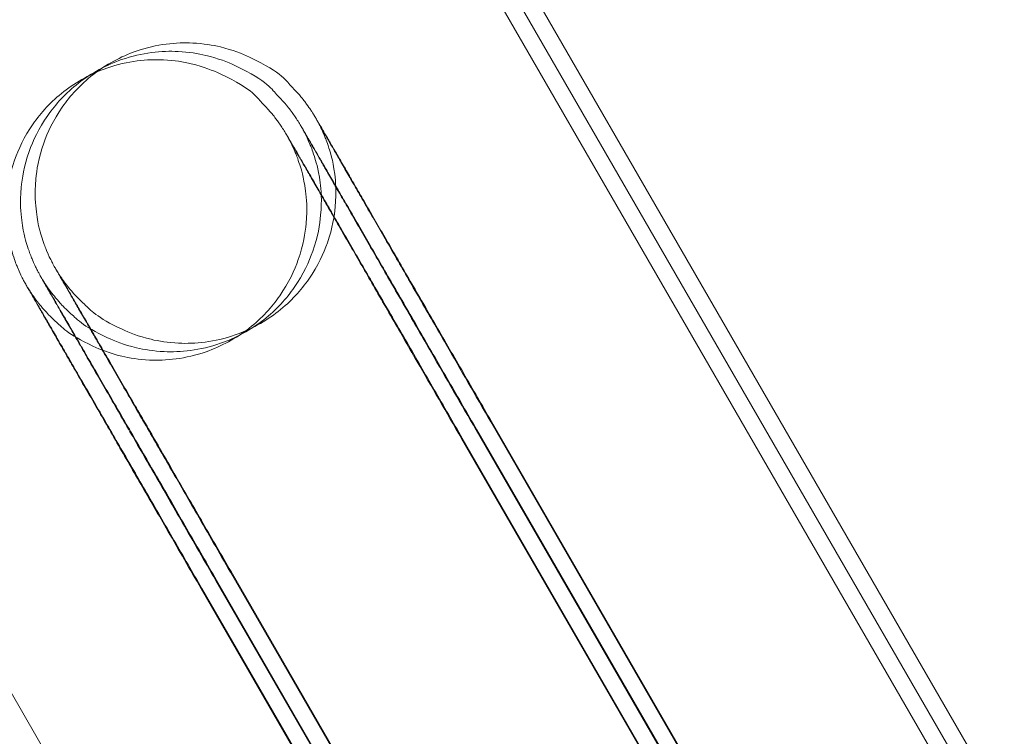
# Model space of a CAD drawing. Units: millimetres. Extents: x -2490 to 3708, y -3791 to 4060.
# Drawn here: x -459 to -440, y -714 to -699 of the extents above; entities that cross this region are included whole.
import ezdxf

# ---------------------------------------------------------------- set-up
doc = ezdxf.new("R2010")
doc.units = ezdxf.units.MM

# ---------------------------------------------------------------- blocks, each defined once
blk = doc.blocks.new('A$C21F932DF')
at = {"color": 0, "linetype": 'Continuous', "lineweight": 0}
for p, q in [((-730.063, -3059.721), (-330.063, -3752.541)), ((-512.275, -3406.283), (-316.913, -3744.66)), ((-511.873, -3406.309), (-316.622, -3744.492)), ((-511.48, -3406.318), (-316.332, -3744.324)), ((-326.668, -3736.436), (-321.418, -3745.529)), ((-321.405, -3745.521), (-326.655, -3736.428)), ((-326.959, -3736.604), (-321.709, -3745.697)), ((-321.696, -3745.689), (-326.946, -3736.596)), ((-327.25, -3736.772), (-322, -3745.865)), ((-321.987, -3745.857), (-327.237, -3736.764)), ((-331.865, -3739.436), (-326.615, -3748.529)), ((-326.601, -3748.521), (-331.851, -3739.428)), ((-332.155, -3739.604), (-326.905, -3748.697)), ((-326.892, -3748.689), (-332.142, -3739.596)), ((-332.446, -3739.772), (-327.196, -3748.865)), ((-327.183, -3748.857), (-332.433, -3739.764))]:
    blk.add_line(p, q, dxfattribs=at)
for points, knots in [([(-326.655, -3736.428), (-326.748, -3736.267), (-326.841, -3736.107), (-327.027, -3735.784), (-327.12, -3735.622), (-327.306, -3735.301), (-327.398, -3735.141), (-327.58, -3734.827), (-327.669, -3734.672), (-327.845, -3734.367), (-327.932, -3734.216), (-328.105, -3733.918), (-328.19, -3733.771), (-328.357, -3733.482), (-328.439, -3733.341), (-328.597, -3733.066), (-328.674, -3732.934), (-328.823, -3732.676), (-328.896, -3732.551), (-329.037, -3732.307), (-329.105, -3732.189), (-329.236, -3731.962), (-329.299, -3731.853), (-329.419, -3731.647), (-329.475, -3731.549), (-329.583, -3731.364), (-329.633, -3731.277), (-329.729, -3731.112), (-329.773, -3731.035), (-329.856, -3730.893), (-329.894, -3730.827), (-329.963, -3730.709), (-329.993, -3730.657), (-330.077, -3730.512), (-330.118, -3730.443), (-330.163, -3730.367), (-330.169, -3730.356), (-330.203, -3730.3), (-330.21, -3730.288), (-330.228, -3730.26), (-330.233, -3730.252), (-330.249, -3730.228), (-330.26, -3730.21), (-330.3, -3730.152), (-330.321, -3730.12), (-330.421, -3729.99), (-330.457, -3729.93), (-330.745, -3729.642), (-330.801, -3729.475), (-331.629, -3729.086), (-331.812, -3729.012), (-332.219, -3728.915), (-332.402, -3728.884), (-332.936, -3728.858), (-333.334, -3728.893), (-334.048, -3729.142), (-334.351, -3729.306), (-334.86, -3729.704), (-335.065, -3729.931), (-335.402, -3730.413), (-335.515, -3730.661), (-335.696, -3731.175), (-335.73, -3731.408), (-335.776, -3731.911), (-335.755, -3732.098), (-335.697, -3732.558), (-335.652, -3732.673), (-335.579, -3732.905), (-335.553, -3732.965), (-335.482, -3733.137), (-335.465, -3733.166), (-335.44, -3733.218), (-335.432, -3733.233), (-335.419, -3733.26), (-335.413, -3733.27), (-335.401, -3733.293), (-335.396, -3733.302), (-335.381, -3733.33), (-335.375, -3733.341), (-335.354, -3733.378), (-335.341, -3733.401), (-335.306, -3733.462), (-335.285, -3733.499), (-335.236, -3733.585), (-335.208, -3733.634), (-335.144, -3733.746), (-335.108, -3733.808), (-335.031, -3733.943), (-334.99, -3734.015), (-334.9, -3734.171), (-334.851, -3734.256), (-334.747, -3734.436), (-334.692, -3734.532), (-334.577, -3734.733), (-334.516, -3734.838), (-334.39, -3735.057), (-334.325, -3735.17), (-334.189, -3735.407), (-334.117, -3735.531), (-333.97, -3735.786), (-333.894, -3735.918), (-333.739, -3736.188), (-333.66, -3736.325), (-333.498, -3736.606), (-333.415, -3736.749), (-333.245, -3737.043), (-333.158, -3737.194), (-332.982, -3737.5), (-332.892, -3737.655), (-332.712, -3737.967), (-332.622, -3738.124), (-332.311, -3738.662), (-332.088, -3739.049), (-331.865, -3739.436)], [3.141593, 3.141593, 3.141593, 3.141593, 3.221116, 3.221116, 3.30167, 3.30167, 3.382224, 3.382224, 3.461746, 3.461746, 3.541283, 3.541283, 3.621849, 3.621849, 3.702413, 3.702413, 3.781943, 3.781943, 3.861536, 3.861536, 3.942156, 3.942156, 4.022769, 4.022769, 4.102348, 4.102348, 4.182204, 4.182204, 4.263071, 4.263071, 4.343915, 4.343915, 4.423717, 4.423717, 4.590349, 4.590349, 4.668889, 4.668889, 4.685254, 4.685254, 4.690236, 4.690236, 4.697586, 4.697586, 4.703934, 4.703934, 4.708194, 4.708194, 4.710781, 4.710781, 4.711329, 4.711329, 4.711669, 4.711669, 4.712175, 4.712175, 4.712547, 4.712547, 4.712912, 4.712912, 4.713348, 4.713348, 4.71397, 4.71397, 4.715042, 4.715042, 4.717405, 4.717405, 4.720797, 4.720797, 4.729336, 4.729336, 4.735617, 4.735617, 4.743396, 4.743396, 4.75657, 4.75657, 4.790883, 4.790883, 4.873995, 4.873995, 4.95828, 4.95828, 5.042781, 5.042781, 5.126312, 5.126312, 5.206862, 5.206862, 5.288485, 5.288485, 5.370122, 5.370122, 5.450701, 5.450701, 5.530373, 5.530373, 5.611084, 5.611084, 5.691799, 5.691799, 5.771481, 5.771481, 5.851035, 5.851035, 5.931622, 5.931622, 6.012211, 6.012211, 6.091769, 6.091769, 6.283185, 6.283185, 6.283185, 6.283185]), ([(-326.946, -3736.596), (-327.039, -3736.435), (-327.131, -3736.275), (-327.318, -3735.952), (-327.411, -3735.79), (-327.597, -3735.469), (-327.689, -3735.309), (-327.871, -3734.995), (-327.96, -3734.84), (-328.136, -3734.535), (-328.223, -3734.384), (-328.396, -3734.086), (-328.481, -3733.939), (-328.648, -3733.65), (-328.73, -3733.508), (-328.888, -3733.234), (-328.965, -3733.102), (-329.114, -3732.844), (-329.187, -3732.718), (-329.327, -3732.475), (-329.396, -3732.357), (-329.527, -3732.13), (-329.59, -3732.021), (-329.71, -3731.815), (-329.766, -3731.717), (-329.873, -3731.532), (-329.924, -3731.445), (-330.019, -3731.28), (-330.064, -3731.203), (-330.147, -3731.061), (-330.185, -3730.995), (-330.254, -3730.877), (-330.284, -3730.825), (-330.368, -3730.68), (-330.409, -3730.61), (-330.454, -3730.534), (-330.46, -3730.524), (-330.494, -3730.467), (-330.501, -3730.456), (-330.519, -3730.428), (-330.524, -3730.42), (-330.54, -3730.396), (-330.551, -3730.378), (-330.591, -3730.32), (-330.612, -3730.288), (-330.712, -3730.158), (-330.748, -3730.098), (-331.035, -3729.81), (-331.092, -3729.643), (-331.92, -3729.254), (-332.103, -3729.18), (-332.51, -3729.083), (-332.692, -3729.052), (-333.226, -3729.026), (-333.625, -3729.061), (-334.339, -3729.31), (-334.642, -3729.474), (-335.15, -3729.871), (-335.356, -3730.099), (-335.693, -3730.581), (-335.806, -3730.829), (-335.987, -3731.343), (-336.021, -3731.576), (-336.067, -3732.079), (-336.045, -3732.266), (-335.988, -3732.726), (-335.943, -3732.84), (-335.87, -3733.073), (-335.844, -3733.133), (-335.773, -3733.305), (-335.756, -3733.334), (-335.731, -3733.386), (-335.723, -3733.401), (-335.709, -3733.427), (-335.704, -3733.438), (-335.692, -3733.461), (-335.687, -3733.47), (-335.672, -3733.498), (-335.666, -3733.509), (-335.645, -3733.546), (-335.632, -3733.569), (-335.597, -3733.63), (-335.576, -3733.667), (-335.527, -3733.753), (-335.499, -3733.802), (-335.435, -3733.914), (-335.399, -3733.976), (-335.322, -3734.111), (-335.28, -3734.183), (-335.191, -3734.339), (-335.142, -3734.424), (-335.038, -3734.604), (-334.983, -3734.7), (-334.867, -3734.901), (-334.807, -3735.006), (-334.681, -3735.224), (-334.616, -3735.338), (-334.479, -3735.575), (-334.408, -3735.698), (-334.261, -3735.954), (-334.185, -3736.086), (-334.03, -3736.355), (-333.95, -3736.493), (-333.788, -3736.774), (-333.706, -3736.917), (-333.536, -3737.211), (-333.449, -3737.362), (-333.273, -3737.668), (-333.183, -3737.823), (-333.003, -3738.135), (-332.913, -3738.292), (-332.602, -3738.83), (-332.379, -3739.217), (-332.155, -3739.604)], [3.141593, 3.141593, 3.141593, 3.141593, 3.221116, 3.221116, 3.30167, 3.30167, 3.382224, 3.382224, 3.461746, 3.461746, 3.541283, 3.541283, 3.621849, 3.621849, 3.702413, 3.702413, 3.781943, 3.781943, 3.861536, 3.861536, 3.942156, 3.942156, 4.022769, 4.022769, 4.102348, 4.102348, 4.182204, 4.182204, 4.263071, 4.263071, 4.343915, 4.343915, 4.423717, 4.423717, 4.590349, 4.590349, 4.668889, 4.668889, 4.685254, 4.685254, 4.690236, 4.690236, 4.697586, 4.697586, 4.703934, 4.703934, 4.708194, 4.708194, 4.710781, 4.710781, 4.711329, 4.711329, 4.711669, 4.711669, 4.712175, 4.712175, 4.712547, 4.712547, 4.712912, 4.712912, 4.713348, 4.713348, 4.71397, 4.71397, 4.715042, 4.715042, 4.717405, 4.717405, 4.720797, 4.720797, 4.729336, 4.729336, 4.735617, 4.735617, 4.743396, 4.743396, 4.75657, 4.75657, 4.790883, 4.790883, 4.873995, 4.873995, 4.95828, 4.95828, 5.042781, 5.042781, 5.126312, 5.126312, 5.206862, 5.206862, 5.288485, 5.288485, 5.370122, 5.370122, 5.450701, 5.450701, 5.530373, 5.530373, 5.611084, 5.611084, 5.691799, 5.691799, 5.771481, 5.771481, 5.851035, 5.851035, 5.931622, 5.931622, 6.012211, 6.012211, 6.091769, 6.091769, 6.283185, 6.283185, 6.283185, 6.283185]), ([(-327.237, -3736.764), (-327.329, -3736.603), (-327.422, -3736.442), (-327.608, -3736.12), (-327.702, -3735.958), (-327.888, -3735.637), (-327.98, -3735.477), (-328.161, -3735.163), (-328.251, -3735.008), (-328.427, -3734.703), (-328.514, -3734.552), (-328.686, -3734.254), (-328.772, -3734.107), (-328.939, -3733.818), (-329.02, -3733.676), (-329.179, -3733.402), (-329.256, -3733.27), (-329.405, -3733.012), (-329.477, -3732.886), (-329.618, -3732.643), (-329.687, -3732.525), (-329.818, -3732.298), (-329.881, -3732.189), (-330.001, -3731.983), (-330.057, -3731.885), (-330.164, -3731.7), (-330.215, -3731.613), (-330.31, -3731.448), (-330.355, -3731.371), (-330.438, -3731.228), (-330.476, -3731.163), (-330.544, -3731.045), (-330.575, -3730.992), (-330.659, -3730.848), (-330.7, -3730.778), (-330.745, -3730.702), (-330.751, -3730.691), (-330.785, -3730.635), (-330.792, -3730.624), (-330.81, -3730.595), (-330.815, -3730.588), (-330.831, -3730.564), (-330.842, -3730.546), (-330.882, -3730.488), (-330.903, -3730.455), (-331.002, -3730.326), (-331.039, -3730.266), (-331.326, -3729.978), (-331.383, -3729.811), (-332.211, -3729.422), (-332.393, -3729.348), (-332.8, -3729.251), (-332.983, -3729.219), (-333.517, -3729.194), (-333.916, -3729.229), (-334.63, -3729.478), (-334.933, -3729.642), (-335.441, -3730.039), (-335.647, -3730.267), (-335.983, -3730.749), (-336.096, -3730.997), (-336.277, -3731.511), (-336.311, -3731.744), (-336.358, -3732.247), (-336.336, -3732.434), (-336.279, -3732.894), (-336.234, -3733.008), (-336.161, -3733.241), (-336.135, -3733.301), (-336.064, -3733.473), (-336.047, -3733.502), (-336.021, -3733.554), (-336.014, -3733.569), (-336, -3733.595), (-335.995, -3733.606), (-335.983, -3733.628), (-335.978, -3733.638), (-335.962, -3733.666), (-335.956, -3733.677), (-335.936, -3733.714), (-335.922, -3733.737), (-335.888, -3733.798), (-335.867, -3733.834), (-335.818, -3733.921), (-335.79, -3733.97), (-335.725, -3734.082), (-335.69, -3734.144), (-335.613, -3734.279), (-335.571, -3734.351), (-335.481, -3734.507), (-335.433, -3734.592), (-335.329, -3734.772), (-335.274, -3734.868), (-335.158, -3735.069), (-335.098, -3735.174), (-334.972, -3735.392), (-334.907, -3735.506), (-334.77, -3735.743), (-334.699, -3735.866), (-334.552, -3736.122), (-334.476, -3736.254), (-334.32, -3736.523), (-334.241, -3736.661), (-334.079, -3736.942), (-333.997, -3737.085), (-333.827, -3737.379), (-333.74, -3737.53), (-333.563, -3737.836), (-333.474, -3737.991), (-333.294, -3738.303), (-333.203, -3738.46), (-332.893, -3738.998), (-332.67, -3739.385), (-332.446, -3739.772)], [3.141593, 3.141593, 3.141593, 3.141593, 3.221116, 3.221116, 3.30167, 3.30167, 3.382224, 3.382224, 3.461746, 3.461746, 3.541283, 3.541283, 3.621849, 3.621849, 3.702413, 3.702413, 3.781943, 3.781943, 3.861536, 3.861536, 3.942156, 3.942156, 4.022769, 4.022769, 4.102348, 4.102348, 4.182204, 4.182204, 4.263071, 4.263071, 4.343915, 4.343915, 4.423717, 4.423717, 4.590349, 4.590349, 4.668889, 4.668889, 4.685254, 4.685254, 4.690236, 4.690236, 4.697586, 4.697586, 4.703934, 4.703934, 4.708194, 4.708194, 4.710781, 4.710781, 4.711329, 4.711329, 4.711669, 4.711669, 4.712175, 4.712175, 4.712547, 4.712547, 4.712912, 4.712912, 4.713348, 4.713348, 4.71397, 4.71397, 4.715042, 4.715042, 4.717405, 4.717405, 4.720797, 4.720797, 4.729336, 4.729336, 4.735617, 4.735617, 4.743396, 4.743396, 4.75657, 4.75657, 4.790883, 4.790883, 4.873995, 4.873995, 4.95828, 4.95828, 5.042781, 5.042781, 5.126312, 5.126312, 5.206862, 5.206862, 5.288485, 5.288485, 5.370122, 5.370122, 5.450701, 5.450701, 5.530373, 5.530373, 5.611084, 5.611084, 5.691799, 5.691799, 5.771481, 5.771481, 5.851035, 5.851035, 5.931622, 5.931622, 6.012211, 6.012211, 6.091769, 6.091769, 6.283185, 6.283185, 6.283185, 6.283185]), ([(-331.851, -3739.428), (-331.944, -3739.268), (-332.036, -3739.107), (-332.222, -3738.785), (-332.316, -3738.624), (-332.501, -3738.303), (-332.593, -3738.143), (-332.774, -3737.83), (-332.863, -3737.676), (-333.039, -3737.371), (-333.126, -3737.221), (-333.298, -3736.923), (-333.383, -3736.776), (-333.55, -3736.488), (-333.631, -3736.347), (-333.789, -3736.074), (-333.866, -3735.941), (-334.015, -3735.684), (-334.087, -3735.559), (-334.227, -3735.317), (-334.295, -3735.199), (-334.426, -3734.973), (-334.489, -3734.865), (-334.608, -3734.659), (-334.664, -3734.562), (-334.77, -3734.379), (-334.82, -3734.293), (-334.914, -3734.13), (-334.959, -3734.054), (-335.04, -3733.913), (-335.078, -3733.849), (-335.145, -3733.733), (-335.175, -3733.682), (-335.252, -3733.549), (-335.29, -3733.484), (-335.319, -3733.435), (-335.325, -3733.426), (-335.325, -3733.425), (-335.324, -3733.426), (-335.317, -3733.438), (-335.312, -3733.446), (-335.297, -3733.47), (-335.293, -3733.477), (-335.28, -3733.497), (-335.271, -3733.512), (-335.241, -3733.556), (-335.226, -3733.579), (-335.175, -3733.649), (-335.152, -3733.682), (-335.082, -3733.769), (-335.049, -3733.81), (-334.948, -3733.923), (-334.889, -3733.988), (-334.66, -3734.196), (-334.534, -3734.353), (-333.882, -3734.657), (-333.7, -3734.73), (-333.293, -3734.826), (-333.111, -3734.857), (-332.577, -3734.881), (-332.179, -3734.845), (-331.466, -3734.595), (-331.164, -3734.431), (-330.656, -3734.033), (-330.451, -3733.805), (-330.115, -3733.323), (-330.003, -3733.074), (-329.823, -3732.561), (-329.789, -3732.328), (-329.743, -3731.825), (-329.765, -3731.638), (-329.823, -3731.178), (-329.868, -3731.065), (-329.941, -3730.833), (-329.967, -3730.773), (-330.037, -3730.604), (-330.054, -3730.575), (-330.078, -3730.525), (-330.085, -3730.511), (-330.098, -3730.487), (-330.102, -3730.478), (-330.112, -3730.459), (-330.116, -3730.452), (-330.125, -3730.435), (-330.128, -3730.431), (-330.133, -3730.421), (-330.127, -3730.431), (-330.091, -3730.495), (-330.026, -3730.609), (-329.902, -3730.825), (-329.867, -3730.886), (-329.79, -3731.02), (-329.748, -3731.093), (-329.658, -3731.25), (-329.61, -3731.335), (-329.507, -3731.512), (-329.454, -3731.606), (-329.34, -3731.804), (-329.279, -3731.909), (-329.152, -3732.129), (-329.086, -3732.245), (-328.947, -3732.485), (-328.876, -3732.609), (-328.729, -3732.864), (-328.653, -3732.995), (-328.499, -3733.264), (-328.419, -3733.401), (-328.256, -3733.685), (-328.172, -3733.831), (-328, -3734.128), (-327.913, -3734.279), (-327.737, -3734.584), (-327.649, -3734.737), (-327.269, -3735.396), (-326.969, -3735.916), (-326.668, -3736.436)], [3.141593, 3.141593, 3.141593, 3.141593, 3.221039, 3.221039, 3.301515, 3.301515, 3.381992, 3.381992, 3.461439, 3.461439, 3.540872, 3.540872, 3.621337, 3.621337, 3.701803, 3.701803, 3.781242, 3.781242, 3.860619, 3.860619, 3.94103, 3.94103, 4.021448, 4.021448, 4.100839, 4.100839, 4.179959, 4.179959, 4.260126, 4.260126, 4.340318, 4.340318, 4.419488, 4.419488, 4.573587, 4.573587, 4.632394, 4.632394, 4.660173, 4.660173, 4.681173, 4.681173, 4.687148, 4.687148, 4.695236, 4.695236, 4.701274, 4.701274, 4.704865, 4.704865, 4.70706, 4.70706, 4.70889, 4.70889, 4.710791, 4.710791, 4.711335, 4.711335, 4.711673, 4.711673, 4.712178, 4.712178, 4.712549, 4.712549, 4.712914, 4.712914, 4.713351, 4.713351, 4.713974, 4.713974, 4.71505, 4.71505, 4.717425, 4.717425, 4.720834, 4.720834, 4.729312, 4.729312, 4.735346, 4.735346, 4.742486, 4.742486, 4.753558, 4.753558, 4.776551, 4.776551, 4.845793, 4.845793, 5.073394, 5.073394, 5.151318, 5.151318, 5.230212, 5.230212, 5.309091, 5.309091, 5.38698, 5.38698, 5.466221, 5.466221, 5.546482, 5.546482, 5.626738, 5.626738, 5.705968, 5.705968, 5.785371, 5.785371, 5.865801, 5.865801, 5.94623, 5.94623, 6.025629, 6.025629, 6.283185, 6.283185, 6.283185, 6.283185]), ([(-332.142, -3739.596), (-332.234, -3739.436), (-332.327, -3739.275), (-332.513, -3738.953), (-332.606, -3738.792), (-332.792, -3738.471), (-332.884, -3738.311), (-333.065, -3737.998), (-333.154, -3737.843), (-333.33, -3737.539), (-333.417, -3737.389), (-333.589, -3737.091), (-333.674, -3736.944), (-333.84, -3736.656), (-333.922, -3736.515), (-334.08, -3736.241), (-334.157, -3736.109), (-334.305, -3735.852), (-334.378, -3735.727), (-334.518, -3735.485), (-334.586, -3735.367), (-334.717, -3735.141), (-334.78, -3735.033), (-334.899, -3734.827), (-334.955, -3734.73), (-335.061, -3734.547), (-335.111, -3734.461), (-335.205, -3734.298), (-335.25, -3734.222), (-335.331, -3734.081), (-335.369, -3734.017), (-335.436, -3733.901), (-335.466, -3733.85), (-335.543, -3733.717), (-335.581, -3733.651), (-335.61, -3733.603), (-335.615, -3733.594), (-335.616, -3733.593), (-335.615, -3733.594), (-335.608, -3733.606), (-335.603, -3733.614), (-335.588, -3733.638), (-335.584, -3733.645), (-335.571, -3733.665), (-335.562, -3733.679), (-335.532, -3733.723), (-335.517, -3733.747), (-335.466, -3733.817), (-335.443, -3733.85), (-335.373, -3733.937), (-335.34, -3733.978), (-335.239, -3734.091), (-335.18, -3734.156), (-334.951, -3734.364), (-334.824, -3734.521), (-334.173, -3734.824), (-333.991, -3734.898), (-333.584, -3734.994), (-333.401, -3735.025), (-332.868, -3735.049), (-332.47, -3735.013), (-331.757, -3734.763), (-331.454, -3734.599), (-330.947, -3734.201), (-330.742, -3733.973), (-330.406, -3733.49), (-330.294, -3733.242), (-330.114, -3732.728), (-330.08, -3732.496), (-330.034, -3731.993), (-330.056, -3731.806), (-330.114, -3731.346), (-330.159, -3731.233), (-330.232, -3731.001), (-330.258, -3730.941), (-330.328, -3730.772), (-330.344, -3730.743), (-330.369, -3730.693), (-330.376, -3730.679), (-330.389, -3730.655), (-330.393, -3730.646), (-330.403, -3730.627), (-330.407, -3730.62), (-330.416, -3730.603), (-330.419, -3730.599), (-330.424, -3730.589), (-330.418, -3730.599), (-330.382, -3730.663), (-330.317, -3730.777), (-330.193, -3730.993), (-330.158, -3731.054), (-330.081, -3731.188), (-330.039, -3731.261), (-329.949, -3731.418), (-329.9, -3731.502), (-329.798, -3731.68), (-329.745, -3731.774), (-329.631, -3731.972), (-329.57, -3732.077), (-329.443, -3732.297), (-329.377, -3732.413), (-329.238, -3732.653), (-329.167, -3732.777), (-329.02, -3733.032), (-328.944, -3733.163), (-328.79, -3733.431), (-328.71, -3733.569), (-328.547, -3733.853), (-328.462, -3733.999), (-328.291, -3734.296), (-328.204, -3734.447), (-328.028, -3734.752), (-327.94, -3734.905), (-327.56, -3735.564), (-327.26, -3736.084), (-326.959, -3736.604)], [3.141593, 3.141593, 3.141593, 3.141593, 3.221039, 3.221039, 3.301515, 3.301515, 3.381992, 3.381992, 3.461439, 3.461439, 3.540872, 3.540872, 3.621337, 3.621337, 3.701803, 3.701803, 3.781242, 3.781242, 3.860619, 3.860619, 3.94103, 3.94103, 4.021448, 4.021448, 4.100839, 4.100839, 4.179959, 4.179959, 4.260126, 4.260126, 4.340318, 4.340318, 4.419488, 4.419488, 4.573587, 4.573587, 4.632394, 4.632394, 4.660173, 4.660173, 4.681173, 4.681173, 4.687148, 4.687148, 4.695236, 4.695236, 4.701274, 4.701274, 4.704865, 4.704865, 4.70706, 4.70706, 4.70889, 4.70889, 4.710791, 4.710791, 4.711335, 4.711335, 4.711673, 4.711673, 4.712178, 4.712178, 4.712549, 4.712549, 4.712914, 4.712914, 4.713351, 4.713351, 4.713974, 4.713974, 4.71505, 4.71505, 4.717425, 4.717425, 4.720834, 4.720834, 4.729312, 4.729312, 4.735346, 4.735346, 4.742486, 4.742486, 4.753558, 4.753558, 4.776551, 4.776551, 4.845793, 4.845793, 5.073394, 5.073394, 5.151318, 5.151318, 5.230212, 5.230212, 5.309091, 5.309091, 5.38698, 5.38698, 5.466221, 5.466221, 5.546482, 5.546482, 5.626738, 5.626738, 5.705968, 5.705968, 5.785371, 5.785371, 5.865801, 5.865801, 5.94623, 5.94623, 6.025629, 6.025629, 6.283185, 6.283185, 6.283185, 6.283185]), ([(-332.433, -3739.764), (-332.525, -3739.604), (-332.618, -3739.443), (-332.804, -3739.121), (-332.897, -3738.96), (-333.083, -3738.639), (-333.175, -3738.479), (-333.356, -3738.166), (-333.445, -3738.011), (-333.621, -3737.707), (-333.708, -3737.557), (-333.88, -3737.259), (-333.965, -3737.112), (-334.131, -3736.824), (-334.213, -3736.683), (-334.371, -3736.409), (-334.448, -3736.277), (-334.596, -3736.02), (-334.668, -3735.895), (-334.809, -3735.653), (-334.877, -3735.535), (-335.008, -3735.309), (-335.071, -3735.2), (-335.189, -3734.995), (-335.246, -3734.898), (-335.352, -3734.715), (-335.402, -3734.629), (-335.496, -3734.466), (-335.54, -3734.39), (-335.622, -3734.249), (-335.659, -3734.185), (-335.727, -3734.069), (-335.757, -3734.018), (-335.834, -3733.885), (-335.872, -3733.819), (-335.901, -3733.771), (-335.906, -3733.762), (-335.907, -3733.761), (-335.906, -3733.762), (-335.898, -3733.774), (-335.894, -3733.782), (-335.879, -3733.806), (-335.875, -3733.813), (-335.862, -3733.833), (-335.852, -3733.847), (-335.823, -3733.891), (-335.807, -3733.915), (-335.757, -3733.985), (-335.733, -3734.018), (-335.664, -3734.105), (-335.631, -3734.146), (-335.529, -3734.259), (-335.471, -3734.324), (-335.242, -3734.532), (-335.115, -3734.689), (-334.464, -3734.992), (-334.281, -3735.066), (-333.875, -3735.162), (-333.692, -3735.193), (-333.159, -3735.217), (-332.761, -3735.181), (-332.048, -3734.931), (-331.745, -3734.767), (-331.238, -3734.369), (-331.033, -3734.14), (-330.697, -3733.658), (-330.585, -3733.41), (-330.404, -3732.896), (-330.371, -3732.664), (-330.325, -3732.161), (-330.347, -3731.974), (-330.405, -3731.514), (-330.45, -3731.401), (-330.523, -3731.169), (-330.549, -3731.109), (-330.619, -3730.94), (-330.635, -3730.911), (-330.66, -3730.861), (-330.667, -3730.847), (-330.679, -3730.823), (-330.684, -3730.814), (-330.694, -3730.795), (-330.698, -3730.788), (-330.707, -3730.771), (-330.709, -3730.766), (-330.715, -3730.757), (-330.709, -3730.767), (-330.673, -3730.831), (-330.608, -3730.945), (-330.484, -3731.161), (-330.449, -3731.222), (-330.372, -3731.356), (-330.33, -3731.429), (-330.24, -3731.586), (-330.191, -3731.67), (-330.089, -3731.848), (-330.035, -3731.941), (-329.921, -3732.14), (-329.861, -3732.244), (-329.734, -3732.465), (-329.667, -3732.581), (-329.529, -3732.821), (-329.457, -3732.945), (-329.31, -3733.2), (-329.235, -3733.331), (-329.08, -3733.599), (-329.001, -3733.737), (-328.837, -3734.021), (-328.753, -3734.167), (-328.582, -3734.464), (-328.495, -3734.615), (-328.319, -3734.92), (-328.23, -3735.073), (-327.851, -3735.731), (-327.55, -3736.252), (-327.25, -3736.772)], [3.141593, 3.141593, 3.141593, 3.141593, 3.221039, 3.221039, 3.301515, 3.301515, 3.381992, 3.381992, 3.461439, 3.461439, 3.540872, 3.540872, 3.621337, 3.621337, 3.701803, 3.701803, 3.781242, 3.781242, 3.860619, 3.860619, 3.94103, 3.94103, 4.021448, 4.021448, 4.100839, 4.100839, 4.179959, 4.179959, 4.260126, 4.260126, 4.340318, 4.340318, 4.419488, 4.419488, 4.573587, 4.573587, 4.632394, 4.632394, 4.660173, 4.660173, 4.681173, 4.681173, 4.687148, 4.687148, 4.695236, 4.695236, 4.701274, 4.701274, 4.704865, 4.704865, 4.70706, 4.70706, 4.70889, 4.70889, 4.710791, 4.710791, 4.711335, 4.711335, 4.711673, 4.711673, 4.712178, 4.712178, 4.712549, 4.712549, 4.712914, 4.712914, 4.713351, 4.713351, 4.713974, 4.713974, 4.71505, 4.71505, 4.717425, 4.717425, 4.720834, 4.720834, 4.729312, 4.729312, 4.735346, 4.735346, 4.742486, 4.742486, 4.753558, 4.753558, 4.776551, 4.776551, 4.845793, 4.845793, 5.073394, 5.073394, 5.151318, 5.151318, 5.230212, 5.230212, 5.309091, 5.309091, 5.38698, 5.38698, 5.466221, 5.466221, 5.546482, 5.546482, 5.626738, 5.626738, 5.705968, 5.705968, 5.785371, 5.785371, 5.865801, 5.865801, 5.94623, 5.94623, 6.025629, 6.025629, 6.283185, 6.283185, 6.283185, 6.283185])]:
    blk.add_open_spline(points, degree=3, knots=knots, dxfattribs=at)

msp = doc.modelspace()

# ---------------------------------------------------------------- block references
msp.add_blockref('A$C21F932DF', (-123.204, 3028.967))

doc.saveas('drawing.dxf')
